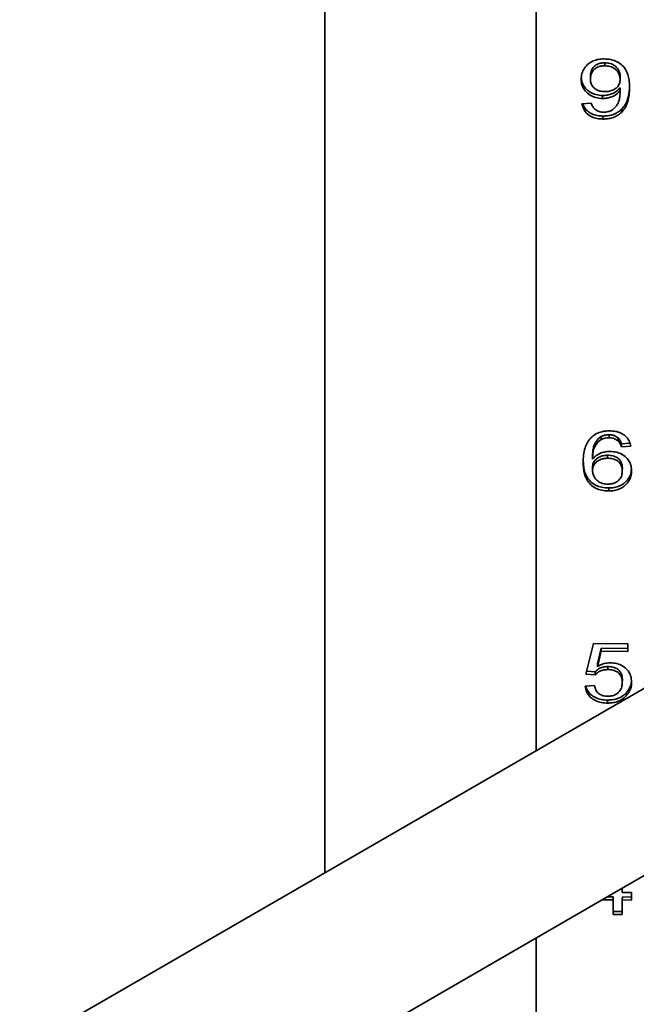
# Model space of a CAD drawing. Units: inches. Extents: x 0.2 to 8.4, y 0.1 to 10.9.
# Drawn here: x 6 to 6.2, y 8.2 to 8.5 of the extents above; entities that cross this region are included whole.
import ezdxf

# ---------------------------------------------------------------- set-up
doc = ezdxf.new("R2010")
doc.units = ezdxf.units.IN
doc.header["$MEASUREMENT"] = 0

msp = doc.modelspace()

# ---------------------------------------------------------------- linework, layer by layer
at = {"color": 7, "linetype": 'Continuous', "lineweight": 35}
for p, q in [((6.17653395, 8.75887857), (6.17653395, 8.30867958)), ((6.10867613, 8.71970508), (6.10867613, 8.2695061)), ((6.19852566, 8.52933162), (6.19851895, 8.52836948)), ((6.19391231, 8.52509825), (6.1939056, 8.52413611)), ((6.20348489, 8.52495005), (6.20347818, 8.52398791)), ((6.20348489, 8.52132807), (6.20347818, 8.52036593)), ((6.19121332, 8.51617324), (6.19420475, 8.51641056)), ((6.19781519, 8.5188299), (6.19780848, 8.51786777)), ((6.2039336, 8.51438458), (6.20392689, 8.51342244)), ((6.19795542, 8.51223444), (6.19794871, 8.5112723)), ((6.19738184, 8.40944628), (6.19737513, 8.40848415)), ((6.19992923, 8.41000522), (6.19992251, 8.40904309)), ((6.20278978, 8.40902152), (6.20278307, 8.40805938)), ((6.2038695, 8.40706489), (6.20386279, 8.40610276)), ((6.20685422, 8.40634007), (6.20386279, 8.40610276)), ((6.20656019, 8.40727835), (6.2038695, 8.40706489)), ((6.19459607, 8.40310952), (6.19458936, 8.40214738)), ((6.19943844, 8.40341123), (6.19943173, 8.40244909)), ((6.19160464, 8.4020898), (6.19159793, 8.40112766)), ((6.19459607, 8.39948754), (6.19458936, 8.3985254)), ((6.20416864, 8.39933934), (6.20416193, 8.3983772)), ((6.19978433, 8.39290706), (6.19977762, 8.39194492)), ((6.26408074, 8.35921927), (6.01067101, 8.21292895)), ((6.19249536, 8.33319882), (6.1948885, 8.34296383)), ((6.1948885, 8.34296383), (6.20595679, 8.34293811)), ((6.20595679, 8.34293811), (6.20595679, 8.34049546)), ((6.19733306, 8.34051551), (6.19614584, 8.33558336)), ((6.19733977, 8.34147765), (6.19615255, 8.3365455)), ((6.19733977, 8.34147765), (6.19733306, 8.34051551)), ((6.20595679, 8.34049546), (6.19733306, 8.34051551)), ((6.20595679, 8.34145762), (6.19733977, 8.34147765)), ((6.19615255, 8.3365455), (6.19614584, 8.33558336)), ((6.19548679, 8.33294761), (6.19249536, 8.33319882)), ((6.1954935, 8.33390974), (6.19272653, 8.33414211)), ((6.1954935, 8.33390974), (6.19548679, 8.33294761)), ((6.19948518, 8.33561032), (6.19947847, 8.33464818)), ((6.20416864, 8.3314851), (6.20416193, 8.33052296)), ((6.19219622, 8.32929129), (6.19518764, 8.3295286)), ((6.20537456, 8.32716187), (6.20536785, 8.32619974)), ((6.19945247, 8.32486276), (6.19944576, 8.32390062)), ((6.03754768, 8.16830549), (6.29012029, 8.31411256)), ((6.20416193, 8.26448985), (6.20416193, 8.26317252)), ((6.2011705, 8.26073683), (6.19767488, 8.26074496)), ((6.20117721, 8.26169897), (6.19933488, 8.26170325)), ((6.20117721, 8.26169897), (6.2011705, 8.26073683)), ((6.2011705, 8.25609581), (6.2011705, 8.26073683)), ((6.20117721, 8.25705795), (6.20117721, 8.26169897)), ((6.20416193, 8.26317252), (6.20715336, 8.26316557)), ((6.20416864, 8.26169202), (6.20416193, 8.26072988)), ((6.20416193, 8.26072988), (6.20416193, 8.25608886)), ((6.20715336, 8.26072293), (6.20416193, 8.26072988)), ((6.20715336, 8.26168508), (6.20416864, 8.26169202)), ((6.20715336, 8.26316557), (6.20715336, 8.26072293)), ((6.20117721, 8.25705795), (6.2011705, 8.25609581)), ((6.20416193, 8.25608886), (6.2011705, 8.25609581)), ((6.20416193, 8.25705101), (6.20117721, 8.25705795)), ((6.17653395, 8.24854056), (6.17653395, 8.18895751))]:
    msp.add_line(p, q, dxfattribs=at)
for points, knots in [([(6.19091417, 8.52406673), (6.19096451, 8.52468556), (6.19106517, 8.52592295), (6.19192801, 8.52766199), (6.19320567, 8.52905616), (6.19481391, 8.52997085), (6.19650413, 8.53048839), (6.19769456, 8.53054172), (6.19828992, 8.53056839)], [0, 0, 0, 0, 0.1868119507, 0.3735461234, 0.559958517, 0.706573006, 0.8532523746, 1, 1, 1, 1]), ([(6.19852566, 8.52933162), (6.19803716, 8.5293048), (6.19706091, 8.52925121), (6.19573344, 8.5286875), (6.19466403, 8.52775856), (6.1940061, 8.52650437), (6.1939436, 8.52556738), (6.19391231, 8.52509825)], [0, 0, 0, 0, 0.186823151, 0.37335706, 0.559955896, 0.779681507, 1, 1, 1, 1]), ([(6.19828992, 8.53056839), (6.19902618, 8.53052777), (6.20049793, 8.53044656), (6.20255167, 8.52970087), (6.20424193, 8.52851197), (6.20543924, 8.52693557), (6.20608718, 8.52514319), (6.20642563, 8.5232728), (6.20645495, 8.52201477), (6.2064696, 8.52138565)], [0, 0, 0, 0, 0.139940643, 0.279734758, 0.419598645, 0.559424708, 0.70618132, 0.853067108, 1, 1, 1, 1]), ([(6.20348489, 8.52495005), (6.20344687, 8.5253644), (6.20337084, 8.52619319), (6.20277242, 8.52735484), (6.20181437, 8.52842413), (6.20032159, 8.52919842), (6.19912454, 8.5292872), (6.19852566, 8.52933162)], [0, 0, 0, 0, 0.186952217, 0.37394675, 0.560723726, 0.780232973, 1, 1, 1, 1]), ([(6.19851895, 8.52836948), (6.19803045, 8.52834266), (6.1970542, 8.52828907), (6.19572673, 8.52772536), (6.19465732, 8.52679642), (6.19399939, 8.52554223), (6.19393689, 8.52460524), (6.1939056, 8.52413611)], [0, 0, 0, 0, 0.186823151, 0.37335706, 0.559955896, 0.779681507, 1, 1, 1, 1]), ([(6.20347818, 8.52398791), (6.20344016, 8.52440226), (6.20336413, 8.52523105), (6.20276571, 8.5263927), (6.20180766, 8.527462), (6.20031488, 8.52823628), (6.19911783, 8.52832506), (6.19851895, 8.52836948)], [0, 0, 0, 0, 0.186952217, 0.37394675, 0.560723726, 0.780232973, 1, 1, 1, 1]), ([(6.19780848, 8.51786777), (6.19709501, 8.51791735), (6.19566836, 8.51801651), (6.19375384, 8.51888318), (6.19215777, 8.52020901), (6.19107808, 8.52200831), (6.19096885, 8.52338011), (6.19091417, 8.52406673)], [0, 0, 0, 0, 0.186653294, 0.373233182, 0.56006139, 0.779799039, 1, 1, 1, 1]), ([(6.19781519, 8.5188299), (6.19710182, 8.51887951), (6.19567536, 8.5189787), (6.19375937, 8.51984512), (6.19216923, 8.52117195), (6.19114716, 8.52283108), (6.19103886, 8.52405321), (6.19099119, 8.52459118)], [0, 0, 0, 0, 0.195944273, 0.391811486, 0.587939379, 0.818614835, 1, 1, 1, 1]), ([(6.1939056, 8.52413611), (6.19392877, 8.52374074), (6.19397506, 8.52295065), (6.19447781, 8.52181759), (6.19545189, 8.52082351), (6.19692255, 8.52016062), (6.19806415, 8.52009639), (6.1986358, 8.52006422)], [0, 0, 0, 0, 0.18710635, 0.373902914, 0.560468222, 0.779908321, 1, 1, 1, 1]), ([(6.1986358, 8.52006422), (6.19911275, 8.52008918), (6.20006616, 8.52013906), (6.20138563, 8.5206367), (6.20253732, 8.521444), (6.20336046, 8.52260909), (6.20343891, 8.523528), (6.20347818, 8.52398791)], [0, 0, 0, 0, 0.186869523, 0.373553062, 0.560306215, 0.779931348, 1, 1, 1, 1]), ([(6.20347818, 8.52036593), (6.20309722, 8.51995605), (6.2023356, 8.51913661), (6.20082499, 8.51837244), (6.19928935, 8.51794134), (6.19830205, 8.51789229), (6.19780848, 8.51786777)], [0, 0, 0, 0, 0.279978021, 0.559737079, 0.779907018, 1, 1, 1, 1]), ([(6.20348489, 8.52132807), (6.20310393, 8.52091819), (6.20234231, 8.52009874), (6.2008317, 8.51933458), (6.19929606, 8.51890348), (6.19830876, 8.51885443), (6.19781519, 8.5188299)], [0, 0, 0, 0, 0.279978021, 0.559737079, 0.779907018, 1, 1, 1, 1]), ([(6.20069241, 8.51402917), (6.20126051, 8.51449132), (6.20239778, 8.51541652), (6.20315637, 8.51716958), (6.20342795, 8.51882799), (6.20346143, 8.51985323), (6.20347818, 8.52036593)], [0, 0, 0, 0, 0.279166168, 0.558861494, 0.779397735, 1, 1, 1, 1]), ([(6.2064696, 8.52138565), (6.20644834, 8.52060172), (6.20640582, 8.51903426), (6.205964, 8.5168802), (6.20521794, 8.51494266), (6.20435702, 8.51392892), (6.20392689, 8.51342244)], [0, 0, 0, 0, 0.280249924, 0.560353403, 0.780342365, 1, 1, 1, 1]), ([(6.20644738, 8.5218355), (6.20642872, 8.52122286), (6.2063862, 8.51982689), (6.20596884, 8.51784248), (6.20522507, 8.51590477), (6.20436387, 8.51489105), (6.2039336, 8.51438458)], [0, 0, 0, 0, 0.233345569, 0.531702708, 0.766027814, 1, 1, 1, 1]), ([(6.19420475, 8.51641056), (6.19432615, 8.51601439), (6.19454275, 8.51530756), (6.195058, 8.51471456), (6.19528446, 8.51445393)], [0, 0, 0, 0, 0.560487713, 1, 1, 1, 1]), ([(6.19794871, 8.5112723), (6.19732793, 8.51130131), (6.19608708, 8.5113593), (6.1943213, 8.51191753), (6.1927659, 8.51293434), (6.19162294, 8.51440743), (6.19134995, 8.51558425), (6.19121332, 8.51617324)], [0, 0, 0, 0, 0.186905171, 0.373597792, 0.56019992, 0.77988135, 1, 1, 1, 1]), ([(6.19795542, 8.51223444), (6.19733489, 8.51226352), (6.19609455, 8.51232164), (6.19432498, 8.51287886), (6.1927848, 8.51389976), (6.19180543, 8.51507775), (6.19158378, 8.51592924), (6.19151406, 8.5161971)], [0, 0, 0, 0, 0.212222308, 0.424203276, 0.636081493, 0.885519751, 1, 1, 1, 1]), ([(6.19528446, 8.51445393), (6.19575366, 8.5141369), (6.19659299, 8.51356976), (6.19767004, 8.51350069), (6.19814502, 8.51347023)], [0, 0, 0, 0, 0.559003901, 1, 1, 1, 1]), ([(6.20392689, 8.51342244), (6.20348854, 8.51304934), (6.20261208, 8.51230336), (6.20101627, 8.51165148), (6.19943924, 8.51131483), (6.19844562, 8.51128648), (6.19794871, 8.5112723)], [0, 0, 0, 0, 0.279879125, 0.55960577, 0.779755541, 1, 1, 1, 1]), ([(6.2039336, 8.51438458), (6.20349525, 8.51401148), (6.20261879, 8.5132655), (6.20102298, 8.51261362), (6.19944595, 8.51227697), (6.19845233, 8.51224862), (6.19795542, 8.51223444)], [0, 0, 0, 0, 0.279879125, 0.55960577, 0.779755541, 1, 1, 1, 1]), ([(6.19814502, 8.51347023), (6.19864697, 8.51349908), (6.19954376, 8.51355062), (6.20034127, 8.51388288), (6.20069241, 8.51402917)], [0, 0, 0, 0, 0.559716623, 1, 1, 1, 1]), ([(6.19159793, 8.40112766), (6.19161908, 8.40191157), (6.19166136, 8.40347901), (6.19210362, 8.40563297), (6.19284924, 8.40757069), (6.19371039, 8.40858439), (6.19414064, 8.40909087)], [0, 0, 0, 0, 0.2802373, 0.560336895, 0.780328678, 1, 1, 1, 1]), ([(6.19414064, 8.40909087), (6.19457899, 8.40946397), (6.19545545, 8.41020995), (6.19705126, 8.41086183), (6.19862829, 8.41119848), (6.19962191, 8.41122683), (6.20011883, 8.41124101)], [0, 0, 0, 0, 0.279879125, 0.55960577, 0.779755541, 1, 1, 1, 1]), ([(6.19738184, 8.40944628), (6.1968129, 8.40898448), (6.19567409, 8.40806011), (6.19491885, 8.40630576), (6.19464607, 8.40464764), (6.19461274, 8.40362228), (6.19459607, 8.40310952)], [0, 0, 0, 0, 0.279198691, 0.558855227, 0.779391737, 1, 1, 1, 1]), ([(6.19992251, 8.40904309), (6.19942057, 8.40901423), (6.19852378, 8.40896269), (6.19772626, 8.40863043), (6.19737513, 8.40848415)], [0, 0, 0, 0, 0.559716623, 1, 1, 1, 1]), ([(6.19992923, 8.41000522), (6.19942728, 8.40997637), (6.19853049, 8.40992483), (6.19773297, 8.40959257), (6.19738184, 8.40944628)], [0, 0, 0, 0, 0.559716623, 1, 1, 1, 1]), ([(6.20278307, 8.40805938), (6.20231388, 8.40837641), (6.20147454, 8.40894355), (6.20039749, 8.40901262), (6.19992251, 8.40904309)], [0, 0, 0, 0, 0.559003901, 1, 1, 1, 1]), ([(6.20278978, 8.40902152), (6.20232059, 8.40933855), (6.20148125, 8.40990569), (6.2004042, 8.40997476), (6.19992923, 8.41000522)], [0, 0, 0, 0, 0.559003901, 1, 1, 1, 1]), ([(6.20011883, 8.41124101), (6.2007396, 8.411212), (6.20198045, 8.41115401), (6.20374624, 8.41059578), (6.20530163, 8.40957897), (6.2064446, 8.40810588), (6.20671759, 8.40692906), (6.20685422, 8.40634007)], [0, 0, 0, 0, 0.1869051709, 0.3735977921, 0.5601999199, 0.7798813504, 1, 1, 1, 1]), ([(6.2038695, 8.40706489), (6.2037481, 8.40746106), (6.2035315, 8.40816789), (6.20301624, 8.40876089), (6.20278978, 8.40902152)], [0, 0, 0, 0, 0.560487713, 1, 1, 1, 1]), ([(6.19737513, 8.40848415), (6.19680619, 8.40802234), (6.19566738, 8.40709798), (6.19491214, 8.40534363), (6.19463936, 8.4036855), (6.19460603, 8.40266014), (6.19458936, 8.40214738)], [0, 0, 0, 0, 0.279198691, 0.558855227, 0.779391737, 1, 1, 1, 1]), ([(6.20386279, 8.40610276), (6.20374139, 8.40649892), (6.20352478, 8.40720575), (6.20300953, 8.40779875), (6.20278307, 8.40805938)], [0, 0, 0, 0, 0.5604877127, 1, 1, 1, 1]), ([(6.19458936, 8.40214738), (6.19497037, 8.40255742), (6.19573202, 8.40337708), (6.19724238, 8.40414104), (6.19877687, 8.4045768), (6.19976501, 8.40462263), (6.20025905, 8.40464555)], [0, 0, 0, 0, 0.279983933, 0.559685802, 0.779859226, 1, 1, 1, 1]), ([(6.19943844, 8.40341123), (6.19896162, 8.40338605), (6.19800837, 8.4033357), (6.19668665, 8.40284125), (6.19553664, 8.40203146), (6.19471521, 8.40086608), (6.19463581, 8.39994741), (6.19459607, 8.39948754)], [0, 0, 0, 0, 0.186859376, 0.373560488, 0.56039859, 0.779942116, 1, 1, 1, 1]), ([(6.20416864, 8.39933934), (6.20414577, 8.3997346), (6.20410006, 8.40052439), (6.20359347, 8.40165646), (6.202616, 8.40264582), (6.20115213, 8.40331673), (6.20001031, 8.40337969), (6.19943844, 8.40341123)], [0, 0, 0, 0, 0.1871316179, 0.3739170207, 0.560496186, 0.7798783492, 1, 1, 1, 1]), ([(6.20025905, 8.40464555), (6.20097261, 8.40459605), (6.20239937, 8.40449707), (6.20431354, 8.4036299), (6.20591091, 8.40230497), (6.20698906, 8.40050486), (6.20709855, 8.39913317), (6.20715336, 8.39844658)], [0, 0, 0, 0, 0.1866605757, 0.3732265365, 0.5600735391, 0.779800446, 1, 1, 1, 1]), ([(6.19977762, 8.39194492), (6.19904134, 8.39198544), (6.1975695, 8.39206645), (6.19551621, 8.39281233), (6.1938244, 8.39400065), (6.1926341, 8.3955798), (6.19197672, 8.39736954), (6.1916484, 8.39924115), (6.19161475, 8.40049878), (6.19159793, 8.40112766)], [0, 0, 0, 0, 0.139945596, 0.279754322, 0.419622071, 0.559449211, 0.706189773, 0.85307817, 1, 1, 1, 1]), ([(6.19978433, 8.39290706), (6.19904805, 8.39294758), (6.19757622, 8.39302859), (6.19552289, 8.39377447), (6.19383123, 8.39496279), (6.19264036, 8.39654192), (6.19198522, 8.39833176), (6.19167475, 8.40005686), (6.19164166, 8.40116709), (6.1916273, 8.40164868)], [0, 0, 0, 0, 0.14493048, 0.289719215, 0.434569076, 0.579376881, 0.731344365, 0.88346495, 1, 1, 1, 1]), ([(6.19943173, 8.40244909), (6.19895491, 8.40242391), (6.19800166, 8.40237356), (6.19667994, 8.40187911), (6.19552993, 8.40106932), (6.1947085, 8.39990394), (6.1946291, 8.39898527), (6.19458936, 8.3985254)], [0, 0, 0, 0, 0.186859376, 0.373560488, 0.56039859, 0.779942116, 1, 1, 1, 1]), ([(6.20416193, 8.3983772), (6.20413905, 8.39877246), (6.20409335, 8.39956225), (6.20358676, 8.40069432), (6.20260929, 8.40168368), (6.20114542, 8.40235459), (6.2000036, 8.40241755), (6.19943173, 8.40244909)], [0, 0, 0, 0, 0.187131618, 0.373917021, 0.560496186, 0.779878349, 1, 1, 1, 1]), ([(6.19458936, 8.3985254), (6.19462761, 8.39811107), (6.19470413, 8.39728233), (6.19529813, 8.39611842), (6.19626228, 8.39505315), (6.19775059, 8.39427326), (6.1989489, 8.394187), (6.19954859, 8.39414383)], [0, 0, 0, 0, 0.186965695, 0.373964971, 0.560729616, 0.780168666, 1, 1, 1, 1]), ([(6.19954859, 8.39414383), (6.20003711, 8.39417063), (6.20101332, 8.39422419), (6.2023408, 8.39478787), (6.20341015, 8.39571684), (6.20406814, 8.39697105), (6.20413064, 8.39790806), (6.20416193, 8.3983772)], [0, 0, 0, 0, 0.186828531, 0.373342177, 0.55994768, 0.779677313, 1, 1, 1, 1]), ([(6.20715336, 8.39844658), (6.20710276, 8.39782783), (6.20700159, 8.39659056), (6.20613808, 8.39485229), (6.20486232, 8.39345654), (6.20325181, 8.39254491), (6.20156343, 8.39202429), (6.20037299, 8.39197138), (6.19977762, 8.39194492)], [0, 0, 0, 0, 0.186804751, 0.373542345, 0.559960556, 0.706593406, 0.853260817, 1, 1, 1, 1]), ([(6.20708293, 8.39888496), (6.20704234, 8.39844337), (6.206945, 8.39738426), (6.20613902, 8.39581537), (6.20487022, 8.39441849), (6.20325823, 8.3935071), (6.20157022, 8.39298642), (6.20037972, 8.39293351), (6.19978433, 8.39290706)], [0, 0, 0, 0, 0.141051865, 0.338295895, 0.535202572, 0.690085441, 0.845004815, 1, 1, 1, 1]), ([(6.19614584, 8.33558336), (6.19648838, 8.33578431), (6.19717331, 8.3361861), (6.19855495, 8.33670993), (6.19964218, 8.33679358), (6.20030579, 8.33684463)], [0, 0, 0, 0, 0.2804732313, 0.5608180044, 1, 1, 1, 1]), ([(6.20030579, 8.33684463), (6.20101684, 8.33679679), (6.20243837, 8.33670114), (6.2043454, 8.33583528), (6.20592423, 8.33450574), (6.20699142, 8.33271141), (6.20709934, 8.33134497), (6.20715336, 8.33066104)], [0, 0, 0, 0, 0.186682954, 0.373217228, 0.560039814, 0.779790879, 1, 1, 1, 1]), ([(6.19947847, 8.33464818), (6.19903646, 8.3346322), (6.1981535, 8.3346003), (6.19700644, 8.33419895), (6.19610535, 8.33362935), (6.19569295, 8.33317483), (6.19548679, 8.33294761)], [0, 0, 0, 0, 0.28017413, 0.559660969, 0.779866024, 1, 1, 1, 1]), ([(6.19948518, 8.33561032), (6.19904317, 8.33559434), (6.19816021, 8.33556244), (6.19701315, 8.33516109), (6.19611206, 8.33459149), (6.19569966, 8.33413697), (6.1954935, 8.33390974)], [0, 0, 0, 0, 0.28017413, 0.559660969, 0.779866024, 1, 1, 1, 1]), ([(6.20416193, 8.33052296), (6.204139, 8.33092106), (6.20409318, 8.33171663), (6.20362999, 8.33286525), (6.20270026, 8.33390426), (6.20120268, 8.33456112), (6.20005409, 8.33461911), (6.19947847, 8.33464818)], [0, 0, 0, 0, 0.187149006, 0.374007448, 0.560588359, 0.779788108, 1, 1, 1, 1]), ([(6.20416864, 8.3314851), (6.20414571, 8.3318832), (6.20409989, 8.33267877), (6.2036367, 8.33382739), (6.20270697, 8.3348664), (6.20120939, 8.33552325), (6.2000608, 8.33558125), (6.19948518, 8.33561032)], [0, 0, 0, 0, 0.187149006, 0.374007448, 0.560588359, 0.779788108, 1, 1, 1, 1]), ([(6.19946445, 8.32609896), (6.19997003, 8.32612576), (6.20097995, 8.3261793), (6.20235956, 8.3267624), (6.20342359, 8.32776007), (6.20406775, 8.32906654), (6.20413051, 8.33003714), (6.20416193, 8.33052296)], [0, 0, 0, 0, 0.18679736, 0.373141574, 0.559655954, 0.779587398, 1, 1, 1, 1]), ([(6.20715336, 8.33066104), (6.2071297, 8.33021417), (6.2070824, 8.32932056), (6.20669213, 8.32810989), (6.20611442, 8.32705831), (6.20561668, 8.3264859), (6.20536785, 8.32619974)], [0, 0, 0, 0, 0.280001464, 0.559918404, 0.779992142, 1, 1, 1, 1]), ([(6.20709959, 8.33099848), (6.20708403, 8.33076111), (6.20703923, 8.33007759), (6.20669483, 8.32907245), (6.20612204, 8.32802035), (6.20562369, 8.32744801), (6.20537456, 8.32716187)], [0, 0, 0, 0, 0.171392122, 0.493533585, 0.746804702, 1, 1, 1, 1]), ([(6.19944576, 8.32390062), (6.19876867, 8.32393215), (6.19741563, 8.32399516), (6.19549738, 8.32462202), (6.19381923, 8.32574405), (6.1925768, 8.327355), (6.19232315, 8.32864548), (6.19219622, 8.32929129)], [0, 0, 0, 0, 0.18695896, 0.373608884, 0.560239266, 0.779927956, 1, 1, 1, 1]), ([(6.19945247, 8.32486276), (6.19877564, 8.32489436), (6.19742312, 8.3249575), (6.19550097, 8.32558335), (6.19383852, 8.32670943), (6.19275553, 8.32802516), (6.19254061, 8.32898929), (6.19246848, 8.32931289)], [0, 0, 0, 0, 0.209850684, 0.419354491, 0.628836365, 0.875424288, 1, 1, 1, 1]), ([(6.19518764, 8.3295286), (6.19531179, 8.32903135), (6.19555942, 8.32803952), (6.19656407, 8.32683247), (6.19800149, 8.32618421), (6.1989763, 8.32612741), (6.19946445, 8.32609896)], [0, 0, 0, 0, 0.280713792, 0.559926253, 0.779622076, 1, 1, 1, 1]), ([(6.20537456, 8.32716187), (6.20495403, 8.32677012), (6.2041131, 8.32598674), (6.20253783, 8.32527436), (6.20095401, 8.324912), (6.19995301, 8.32487917), (6.19945247, 8.32486276)], [0, 0, 0, 0, 0.279892756, 0.559686122, 0.779822708, 1, 1, 1, 1]), ([(6.20536785, 8.32619974), (6.20494731, 8.32580798), (6.20410639, 8.32502461), (6.20253112, 8.32431222), (6.2009473, 8.32394986), (6.1999463, 8.32391704), (6.19944576, 8.32390062)], [0, 0, 0, 0, 0.279892756, 0.559686122, 0.779822708, 1, 1, 1, 1])]:
    msp.add_open_spline(points, degree=3, knots=knots, dxfattribs=at)

doc.saveas('drawing.dxf')
